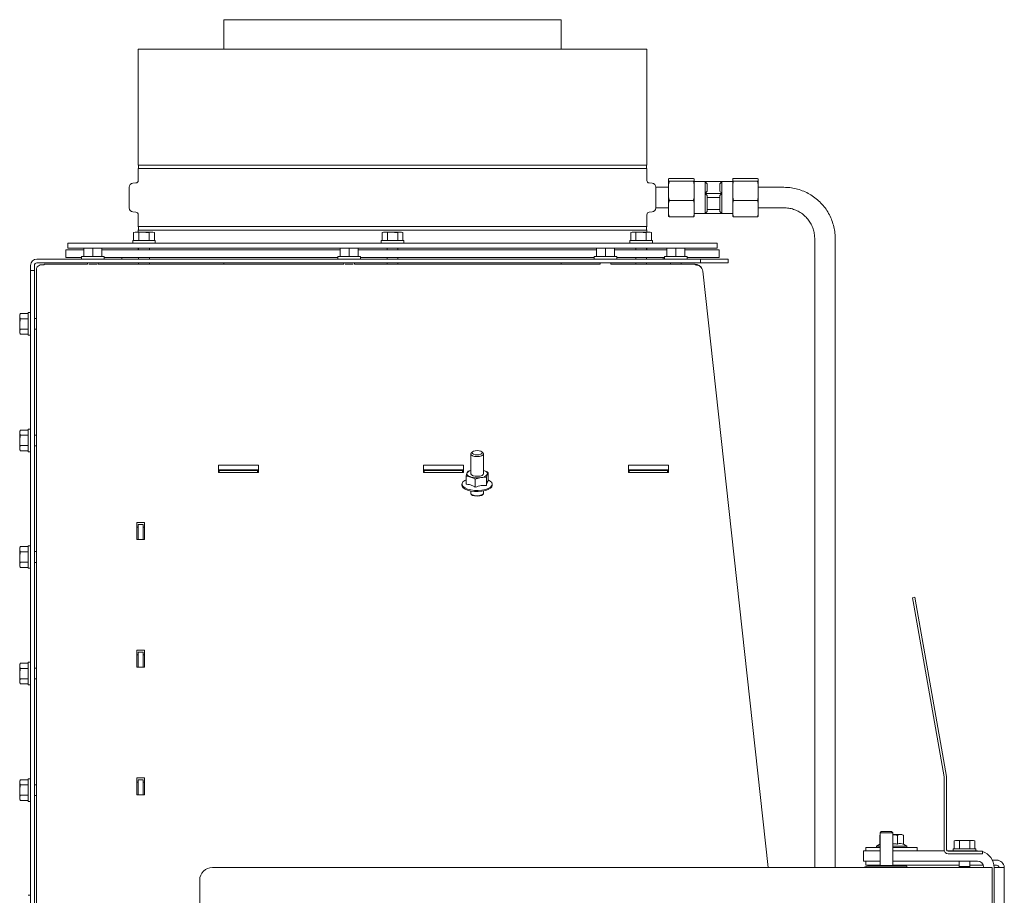
# Model space of a CAD drawing. Units: millimetres. Extents: x 223 to 4254, y 131 to 5783.
# Drawn here: x 358 to 742, y 3117 to 3459 of the extents above; entities that cross this region are included whole.
import ezdxf

# ---------------------------------------------------------------- set-up
doc = ezdxf.new("R2010")
doc.units = ezdxf.units.MM

msp = doc.modelspace()

# ---------------------------------------------------------------- linework, layer by layer
at = {"linetype": 'Continuous', "lineweight": 15, "ltscale": 20}
for p, q in [((437.47, 3459.15), (437.47, 3447.7)), ((437.47, 3459.15), (569.17, 3459.15)), ((569.17, 3447.7), (569.17, 3459.15)), ((404.07, 3447.7), (404.07, 3402.4)), ((404.07, 3447.7), (503.32, 3447.7)), ((503.32, 3447.7), (602.57, 3447.7)), ((602.57, 3402.4), (602.57, 3447.7)), ((602.57, 3402.4), (404.07, 3402.4)), ((404.07, 3401), (404.07, 3396.39)), ((404.07, 3401), (602.57, 3401)), ((602.57, 3396.39), (602.57, 3401)), ((611.07, 3397.01), (611.07, 3396.24)), ((620.73, 3397.2), (611.41, 3397.2)), ((621.07, 3397.01), (620.73, 3397.2)), ((621.07, 3397.01), (621.07, 3396.24)), ((636.07, 3396.24), (636.07, 3397.01)), ((636.41, 3397.2), (645.73, 3397.2)), ((646.07, 3397.01), (645.73, 3397.2)), ((646.07, 3396.24), (646.07, 3397.01)), ((400.57, 3393.7), (400.57, 3385.69)), ((403.16, 3395.39), (402.03, 3395.29)), ((604.61, 3395.29), (603.48, 3395.39)), ((606.07, 3393.7), (606.07, 3393.7)), ((611.07, 3393.7), (606.07, 3393.7)), ((606.07, 3389.7), (606.07, 3393.7)), ((611.07, 3396.24), (611.41, 3396.05)), ((611.07, 3394.8), (611.07, 3396.24)), ((611.07, 3394.8), (611.07, 3389.8)), ((620.73, 3396.05), (611.41, 3396.05)), ((621.07, 3394.8), (620.73, 3396.05)), ((621.07, 3394.8), (621.07, 3396.24)), ((625.32, 3395.95), (621.07, 3395.95)), ((621.07, 3394.8), (621.07, 3389.8)), ((625.32, 3395.94), (625.32, 3395.95)), ((625.32, 3395.94), (625.32, 3395.95)), ((625.32, 3391.31), (625.32, 3395.94)), ((631.82, 3395.94), (625.32, 3395.94)), ((626.07, 3392.21), (626.07, 3395.04)), ((631.82, 3395.94), (631.07, 3395.04)), ((631.07, 3392.21), (631.07, 3395.04)), ((636.07, 3395.95), (631.82, 3395.95)), ((631.82, 3395.95), (631.82, 3395.94)), ((631.82, 3395.94), (631.82, 3395.95)), ((631.82, 3391.31), (631.82, 3395.94)), ((636.07, 3396.24), (636.41, 3396.05)), ((636.07, 3396.24), (636.07, 3394.8)), ((636.07, 3389.8), (636.07, 3394.8)), ((636.41, 3396.05), (645.73, 3396.05)), ((646.07, 3394.8), (645.73, 3396.05)), ((646.07, 3396.24), (646.07, 3394.8)), ((646.07, 3389.8), (646.07, 3394.8)), ((656.07, 3393.7), (646.07, 3393.7)), ((606.07, 3385.7), (606.07, 3389.7)), ((611.07, 3389.8), (611.41, 3388.55)), ((611.07, 3387.49), (611.07, 3389.8)), ((621.07, 3387.49), (621.07, 3389.8)), ((625.32, 3391.31), (626.07, 3392.21)), ((625.32, 3383.45), (625.32, 3391.31)), ((625.32, 3391.31), (626.07, 3390.54)), ((625.32, 3391.31), (631.82, 3391.31)), ((626.07, 3384.22), (626.07, 3390.54)), ((626.07, 3389.67), (631.07, 3389.67)), ((631.07, 3390.54), (631.82, 3391.31)), ((631.07, 3384.22), (631.07, 3390.54)), ((631.82, 3383.45), (631.82, 3391.31)), ((636.07, 3389.8), (636.41, 3388.55)), ((636.07, 3389.8), (636.07, 3387.49)), ((646.07, 3389.8), (646.07, 3387.49)), ((606.07, 3385.69), (606.07, 3385.7)), ((606.07, 3385.7), (611.07, 3385.7)), ((611.41, 3388.55), (611.07, 3387.49)), ((611.07, 3387.49), (611.07, 3383.25)), ((620.73, 3388.55), (611.41, 3388.55)), ((621.07, 3387.49), (620.73, 3388.55)), ((621.07, 3387.49), (621.07, 3383.25)), ((636.41, 3388.55), (636.07, 3387.49)), ((636.07, 3383.25), (636.07, 3387.49)), ((636.41, 3388.55), (645.73, 3388.55)), ((646.07, 3387.49), (645.73, 3388.55)), ((646.07, 3383.25), (646.07, 3387.49)), ((646.07, 3385.7), (656.07, 3385.7)), ((402.03, 3384.1), (403.16, 3384)), ((404.07, 3383), (404.07, 3378.4)), ((602.57, 3378.4), (602.57, 3383)), ((603.48, 3384), (604.61, 3384.1)), ((611.07, 3383.25), (611.41, 3382.19)), ((611.07, 3382.38), (611.07, 3383.25)), ((620.73, 3382.19), (611.41, 3382.19)), ((620.73, 3382.19), (621.07, 3383.25)), ((621.07, 3382.38), (620.73, 3382.19)), ((621.07, 3383.45), (625.32, 3383.45)), ((621.07, 3382.38), (621.07, 3383.25)), ((626.07, 3384.22), (625.32, 3383.45)), ((625.32, 3383.45), (625.5, 3383.62)), ((625.32, 3383.45), (631.82, 3383.45)), ((631.07, 3385.09), (626.07, 3385.09)), ((631.82, 3383.45), (631.07, 3384.22)), ((631.64, 3383.62), (631.82, 3383.45)), ((631.82, 3383.45), (636.07, 3383.45)), ((636.07, 3383.25), (636.41, 3382.19)), ((636.07, 3383.25), (636.07, 3382.38)), ((636.41, 3382.19), (645.73, 3382.19)), ((645.73, 3382.19), (646.07, 3383.25)), ((646.07, 3382.38), (645.73, 3382.19)), ((646.07, 3383.25), (646.07, 3382.38)), ((602.57, 3378.4), (404.07, 3378.4)), ((402.83, 3376.15), (402.29, 3376)), ((402.29, 3376), (403.3, 3376.15)), ((402.29, 3372.9), (402.29, 3376)), ((403.3, 3376.15), (402.83, 3376.15)), ((403.3, 3376.15), (404.31, 3376)), ((406.33, 3376.15), (403.3, 3376.15)), ((404.07, 3377), (404.07, 3376.15)), ((404.07, 3377), (602.57, 3377)), ((404.31, 3376), (406.33, 3376.15)), ((404.31, 3372.9), (404.31, 3376)), ((409.36, 3376.15), (406.33, 3376.15)), ((408.35, 3376), (409.36, 3376.15)), ((408.35, 3372.9), (408.35, 3376)), ((409.36, 3376.15), (410.37, 3376)), ((409.83, 3376.15), (409.36, 3376.15)), ((410.37, 3376), (409.83, 3376.15)), ((410.37, 3372.9), (410.37, 3376)), ((499.82, 3376.15), (499.28, 3376)), ((499.28, 3376), (500.29, 3376.15)), ((499.28, 3372.9), (499.28, 3376)), ((500.29, 3376.15), (499.82, 3376.15)), ((503.32, 3376.15), (500.29, 3376.15)), ((500.29, 3376.15), (501.3, 3376)), ((501.3, 3376), (503.32, 3376.15)), ((501.3, 3372.9), (501.3, 3376)), ((506.35, 3376.15), (503.32, 3376.15)), ((505.34, 3376), (506.35, 3376.15)), ((505.34, 3372.9), (505.34, 3376)), ((506.35, 3376.15), (507.36, 3376)), ((506.82, 3376.15), (506.35, 3376.15)), ((507.36, 3376), (506.82, 3376.15)), ((507.36, 3372.9), (507.36, 3376)), ((596.82, 3376.15), (596.27, 3376)), ((596.27, 3376), (597.29, 3376.15)), ((596.27, 3372.9), (596.27, 3376)), ((597.29, 3376.15), (596.82, 3376.15)), ((600.32, 3376.15), (597.29, 3376.15)), ((597.29, 3376.15), (598.3, 3376)), ((598.3, 3376), (600.32, 3376.15)), ((598.3, 3372.9), (598.3, 3376)), ((603.35, 3376.15), (600.32, 3376.15)), ((602.34, 3376), (603.35, 3376.15)), ((602.34, 3372.9), (602.34, 3376)), ((602.57, 3376.15), (602.57, 3377)), ((603.35, 3376.15), (604.36, 3376)), ((603.82, 3376.15), (603.35, 3376.15)), ((604.36, 3376), (603.82, 3376.15)), ((604.36, 3372.9), (604.36, 3376)), ((376.57, 3371.9), (376.57, 3369.9)), ((630.07, 3371.9), (376.57, 3371.9)), ((382.8, 3369.9), (376.57, 3369.9)), ((382.9, 3369.8), (384.65, 3369.95)), ((384.65, 3369.95), (382.9, 3369.95)), ((384.65, 3369.95), (386.4, 3369.8)), ((388.15, 3369.95), (384.65, 3369.95)), ((386.4, 3369.8), (388.15, 3369.95)), ((388.15, 3369.95), (389.9, 3369.8)), ((389.9, 3369.95), (388.15, 3369.95)), ((482.87, 3369.9), (389.74, 3369.9)), ((401.93, 3372.9), (401.93, 3371.9)), ((401.93, 3372.9), (410.73, 3372.9)), ((404.07, 3369.9), (404.07, 3369.3)), ((404.23, 3369.9), (404.23, 3369.3)), ((408.43, 3369.3), (408.43, 3369.9)), ((410.73, 3371.9), (410.73, 3372.9)), ((482.9, 3369.8), (484.65, 3369.95)), ((484.65, 3369.95), (482.9, 3369.95)), ((484.65, 3369.95), (486.4, 3369.8)), ((488.15, 3369.95), (484.65, 3369.95)), ((486.4, 3369.8), (488.15, 3369.95)), ((488.15, 3369.95), (489.9, 3369.8)), ((489.9, 3369.95), (488.15, 3369.95)), ((583, 3369.9), (489.89, 3369.9)), ((498.92, 3372.9), (498.92, 3371.9)), ((498.92, 3372.9), (507.72, 3372.9)), ((501.22, 3369.9), (501.22, 3369.3)), ((505.42, 3369.3), (505.42, 3369.9)), ((507.72, 3371.9), (507.72, 3372.9)), ((582.9, 3369.8), (584.65, 3369.95)), ((584.65, 3369.95), (582.9, 3369.95)), ((584.65, 3369.95), (586.4, 3369.8)), ((588.15, 3369.95), (584.65, 3369.95)), ((586.4, 3369.8), (588.15, 3369.95)), ((588.15, 3369.95), (589.9, 3369.8)), ((589.9, 3369.95), (588.15, 3369.95)), ((610.52, 3369.9), (589.99, 3369.9)), ((595.92, 3372.9), (595.92, 3371.9)), ((595.92, 3372.9), (604.72, 3372.9)), ((598.22, 3369.9), (598.22, 3369.3)), ((602.42, 3369.3), (602.42, 3369.9)), ((602.57, 3369.3), (602.57, 3369.9)), ((604.72, 3371.9), (604.72, 3372.9)), ((610.4, 3369.8), (612.15, 3369.95)), ((612.15, 3369.95), (610.4, 3369.95)), ((612.15, 3369.95), (613.9, 3369.8)), ((615.65, 3369.95), (612.15, 3369.95)), ((613.9, 3369.8), (615.65, 3369.95)), ((615.65, 3369.95), (617.4, 3369.8)), ((617.4, 3369.95), (615.65, 3369.95)), ((630.07, 3369.9), (617.5, 3369.9)), ((630.07, 3369.9), (630.07, 3371.9)), ((668.07, 3373.7), (668.07, 3128.15)), ((676.07, 3128.15), (676.07, 3373.7)), ((375.82, 3369.3), (375.82, 3366.3)), ((375.82, 3369.3), (382.9, 3369.3)), ((375.82, 3366.3), (382, 3366.3)), ((382, 3366.7), (382, 3365.7)), ((382, 3366.7), (386.4, 3366.7)), ((382.9, 3366.7), (382.9, 3369.8)), ((386.4, 3366.7), (386.4, 3369.8)), ((386.4, 3366.7), (390.8, 3366.7)), ((389.9, 3366.7), (389.9, 3369.8)), ((389.9, 3369.3), (482.9, 3369.3)), ((390.8, 3365.7), (390.8, 3366.7)), ((390.8, 3366.3), (482, 3366.3)), ((397.67, 3366.3), (397.67, 3365.7)), ((404.23, 3366.3), (404.23, 3365.7)), ((408.43, 3365.7), (408.43, 3366.3)), ((482, 3366.7), (482, 3365.7)), ((482, 3366.7), (486.4, 3366.7)), ((482.9, 3366.7), (482.9, 3369.8)), ((486.4, 3366.7), (486.4, 3369.8)), ((486.4, 3366.7), (490.8, 3366.7)), ((489.9, 3366.7), (489.9, 3369.8)), ((489.9, 3369.3), (582.9, 3369.3)), ((490.8, 3365.7), (490.8, 3366.7)), ((490.8, 3366.3), (582, 3366.3)), ((501.22, 3366.3), (501.22, 3365.7)), ((505.42, 3365.7), (505.42, 3366.3)), ((582, 3366.7), (582, 3365.7)), ((582, 3366.7), (586.4, 3366.7)), ((582.9, 3366.7), (582.9, 3369.8)), ((586.4, 3366.7), (586.4, 3369.8)), ((586.4, 3366.7), (590.8, 3366.7)), ((589.9, 3366.7), (589.9, 3369.8)), ((589.9, 3369.3), (610.4, 3369.3)), ((590.8, 3365.7), (590.8, 3366.7)), ((590.8, 3366.3), (609.5, 3366.3)), ((598.22, 3366.3), (598.22, 3365.7)), ((602.42, 3365.7), (602.42, 3366.3)), ((608.97, 3365.7), (608.97, 3366.3)), ((609.5, 3366.7), (609.5, 3365.7)), ((609.5, 3366.7), (613.9, 3366.7)), ((610.4, 3366.7), (610.4, 3369.8)), ((613.9, 3366.7), (613.9, 3369.8)), ((613.9, 3366.7), (618.3, 3366.7)), ((617.4, 3366.7), (617.4, 3369.8)), ((617.4, 3369.3), (630.82, 3369.3)), ((618.3, 3365.7), (618.3, 3366.7)), ((618.3, 3366.3), (630.82, 3366.3)), ((630.82, 3366.3), (630.82, 3369.3)), ((362.07, 3363.2), (362.07, 3361.2)), ((363.57, 3363.2), (363.57, 3361.2)), ((364.57, 3365.7), (618.57, 3365.7)), ((364.57, 3364.2), (618.57, 3364.2)), ((384.3, 3363.71), (367.33, 3363.71)), ((367.33, 3363.71), (367.33, 3363.7)), ((367.33, 3363.42), (367.33, 3363.7)), ((384.3, 3364.2), (384.3, 3363.7)), ((388.5, 3363.7), (388.5, 3364.2)), ((484.3, 3363.7), (388.5, 3363.71)), ((404.23, 3364.2), (404.23, 3363.71)), ((408.43, 3363.71), (408.43, 3364.2)), ((437.47, 3364.2), (437.47, 3363.71)), ((484.3, 3364.2), (484.3, 3363.7)), ((488.5, 3363.7), (488.5, 3364.2)), ((584.3, 3363.7), (488.5, 3363.7)), ((501.22, 3364.2), (501.22, 3363.7)), ((505.42, 3363.7), (505.42, 3364.2)), ((569.17, 3363.7), (569.17, 3364.2)), ((584.3, 3364.2), (584.3, 3363.69)), ((588.5, 3363.69), (588.5, 3364.2)), ((603.9, 3363.7), (588.5, 3363.7)), ((598.22, 3364.2), (598.22, 3363.7)), ((602.42, 3363.7), (602.42, 3364.2)), ((621.41, 3363.69), (603.9, 3363.7)), ((611.8, 3364.2), (611.8, 3363.69)), ((616, 3363.69), (616, 3364.2)), ((618.57, 3365.7), (623.57, 3365.7)), ((623.57, 3364.2), (618.57, 3364.2)), ((621.41, 3363.68), (621.41, 3363.69)), ((621.41, 3363.68), (621.41, 3363.41)), ((621.41, 3363.65), (621.41, 3363.41)), ((621.41, 3363.65), (621.41, 3363.65)), ((623.57, 3365.7), (623.57, 3364.2)), ((623.57, 3365.7), (634.32, 3365.7)), ((623.57, 3364.2), (634.32, 3364.2)), ((634.32, 3364.2), (634.32, 3365.7)), ((362.07, 3361.2), (363.57, 3361.2)), ((362.07, 3092.53), (362.07, 3361.2)), ((363.57, 3092.53), (363.57, 3361.2)), ((364.33, 3361.61), (364.33, 3088.99)), ((364.33, 3361.61), (364.33, 3342.46)), ((364.33, 3361.61), (364.33, 3361.61)), ((649.96, 3128.15), (624.4, 3360.98)), ((357.97, 3344.4), (357.82, 3343.86)), ((357.82, 3343.39), (357.97, 3344.4)), ((357.82, 3343.86), (357.82, 3343.39)), ((357.97, 3342.38), (357.82, 3343.39)), ((357.82, 3343.39), (357.82, 3340.36)), ((361.07, 3344.4), (357.97, 3344.4)), ((362.07, 3344.76), (361.07, 3344.76)), ((361.07, 3335.96), (361.07, 3344.76)), ((357.82, 3340.36), (357.97, 3342.38)), ((357.82, 3340.36), (357.82, 3337.33)), ((361.07, 3342.38), (357.97, 3342.38)), ((364.33, 3342.46), (363.57, 3342.46)), ((357.82, 3337.33), (357.97, 3338.34)), ((357.97, 3336.32), (357.82, 3337.33)), ((357.82, 3337.33), (357.82, 3336.86)), ((357.82, 3336.86), (357.97, 3336.32)), ((361.07, 3338.34), (357.97, 3338.34)), ((361.07, 3336.32), (357.97, 3336.32)), ((361.07, 3335.96), (362.07, 3335.96)), ((363.57, 3338.26), (364.33, 3338.26)), ((364.33, 3338.26), (364.33, 3296.96)), ((357.97, 3298.9), (357.82, 3298.36)), ((357.82, 3297.89), (357.97, 3298.9)), ((357.82, 3298.36), (357.82, 3297.89)), ((357.97, 3296.88), (357.82, 3297.89)), ((357.82, 3297.89), (357.82, 3294.86)), ((357.82, 3294.86), (357.97, 3296.88)), ((361.07, 3298.9), (357.97, 3298.9)), ((361.07, 3296.88), (357.97, 3296.88)), ((362.07, 3299.26), (361.07, 3299.26)), ((361.07, 3290.46), (361.07, 3299.26)), ((364.33, 3296.96), (363.57, 3296.96)), ((357.82, 3294.86), (357.82, 3291.83)), ((357.82, 3291.83), (357.97, 3292.84)), ((357.97, 3290.82), (357.82, 3291.83)), ((357.82, 3291.83), (357.82, 3291.36)), ((357.82, 3291.36), (357.97, 3290.82)), ((361.07, 3292.84), (357.97, 3292.84)), ((361.07, 3290.82), (357.97, 3290.82)), ((361.07, 3290.46), (362.07, 3290.46)), ((363.57, 3292.76), (364.33, 3292.76)), ((364.33, 3292.76), (364.33, 3251.46)), ((533.83, 3289.6), (533.83, 3281.89)), ((534.55, 3290.44), (534.1, 3290.08)), ((538.55, 3290.08), (538.11, 3290.44)), ((538.83, 3281.89), (538.83, 3289.6)), ((435.37, 3285.27), (450.97, 3285.27)), ((435.37, 3283.45), (435.37, 3285.27)), ((435.37, 3283.45), (435.37, 3283.45)), ((435.37, 3282.36), (435.37, 3283.45)), ((435.37, 3282.36), (435.37, 3283.45)), ((435.37, 3283.45), (450.97, 3283.45)), ((435.37, 3283.15), (435.67, 3283.15)), ((450.97, 3282.36), (435.37, 3282.36)), ((435.67, 3282.36), (435.67, 3283.15)), ((435.67, 3283.15), (450.67, 3283.15)), ((450.67, 3282.36), (450.67, 3283.15)), ((450.67, 3283.15), (450.97, 3283.15)), ((450.97, 3285.27), (450.97, 3282.67)), ((450.97, 3283.45), (450.97, 3285.27)), ((450.97, 3283.45), (450.97, 3282.67)), ((450.97, 3282.67), (450.97, 3282.67)), ((450.97, 3282.67), (450.97, 3282.36)), ((450.97, 3282.67), (450.97, 3282.36)), ((515.37, 3285.27), (530.97, 3285.27)), ((515.37, 3283.45), (515.37, 3285.27)), ((515.37, 3283.45), (515.37, 3283.45)), ((515.37, 3282.36), (515.37, 3283.45)), ((515.37, 3282.36), (515.37, 3283.45)), ((515.37, 3283.45), (530.97, 3283.45)), ((515.37, 3283.15), (515.67, 3283.15)), ((530.97, 3282.36), (515.37, 3282.36)), ((515.67, 3282.36), (515.67, 3283.15)), ((515.67, 3283.15), (530.67, 3283.15)), ((530.67, 3282.36), (530.67, 3283.15)), ((530.67, 3283.15), (530.97, 3283.15)), ((530.97, 3285.27), (530.97, 3282.67)), ((530.97, 3283.45), (530.97, 3285.27)), ((530.97, 3283.45), (530.97, 3282.67)), ((530.97, 3282.67), (530.97, 3282.36)), ((530.97, 3282.67), (530.97, 3282.67)), ((530.97, 3282.67), (530.97, 3282.36)), ((532.38, 3282.14), (532.02, 3280.99)), ((532.73, 3282.88), (532.38, 3282.14)), ((533.76, 3283.15), (532.73, 3282.88)), ((539.93, 3280.48), (540.28, 3281.63)), ((540.28, 3281.63), (540.63, 3282.38)), ((540.63, 3279.16), (540.63, 3282.38)), ((595.37, 3285.27), (610.97, 3285.27)), ((595.37, 3283.45), (595.37, 3285.27)), ((595.37, 3283.45), (595.37, 3283.45)), ((595.37, 3282.36), (595.37, 3283.45)), ((595.37, 3282.36), (595.37, 3283.45)), ((595.37, 3283.45), (610.97, 3283.45)), ((595.37, 3283.15), (595.67, 3283.15)), ((610.97, 3282.36), (595.37, 3282.36)), ((595.67, 3282.36), (595.67, 3283.15)), ((595.67, 3283.15), (610.67, 3283.15)), ((610.67, 3282.36), (610.67, 3283.15)), ((610.67, 3283.15), (610.97, 3283.15)), ((610.97, 3285.27), (610.97, 3282.67)), ((610.97, 3283.45), (610.97, 3285.27)), ((610.97, 3283.45), (610.97, 3282.67)), ((610.97, 3282.67), (610.97, 3282.36)), ((610.97, 3282.67), (610.97, 3282.67)), ((610.97, 3282.67), (610.97, 3282.36)), ((530.43, 3277.79), (530.43, 3277.34)), ((532.02, 3277.77), (532.02, 3280.99)), ((535.62, 3279.79), (537.78, 3280.34)), ((535.62, 3276.57), (535.62, 3279.79)), ((537.78, 3280.34), (539.93, 3280.48)), ((539.93, 3277.27), (539.93, 3280.48)), ((542.23, 3277.34), (542.23, 3277.79)), ((533.83, 3275.12), (533.83, 3274.32)), ((533.89, 3274.09), (533.85, 3274)), ((534.1, 3273.84), (534.33, 3273.66)), ((538.33, 3273.66), (538.55, 3273.84)), ((538.81, 3274), (538.77, 3274.09)), ((538.83, 3274.32), (538.83, 3275.12)), ((406.57, 3262.86), (403.57, 3262.86)), ((403.57, 3262.86), (403.57, 3256.22)), ((406.57, 3256.22), (406.57, 3262.86)), ((406.57, 3261.05), (406.57, 3262.86)), ((404.07, 3261.05), (403.57, 3261.05)), ((404.03, 3261.05), (404.03, 3256.22)), ((406.07, 3262.1), (404.07, 3262.1)), ((404.07, 3262.1), (404.07, 3256.22)), ((406.07, 3256.22), (406.07, 3262.1)), ((406.57, 3261.05), (406.07, 3261.05)), ((406.57, 3256.22), (406.57, 3261.05)), ((403.57, 3256.22), (406.57, 3256.22)), ((357.97, 3253.4), (357.82, 3252.86)), ((357.82, 3252.39), (357.97, 3253.4)), ((357.82, 3252.86), (357.82, 3252.39)), ((357.97, 3251.38), (357.82, 3252.39)), ((357.82, 3252.39), (357.82, 3249.36)), ((357.82, 3249.36), (357.97, 3251.38)), ((361.07, 3253.4), (357.97, 3253.4)), ((361.07, 3251.38), (357.97, 3251.38)), ((362.07, 3253.76), (361.07, 3253.76)), ((361.07, 3244.96), (361.07, 3253.76)), ((364.33, 3251.46), (363.57, 3251.46)), ((364.33, 3251.5), (364.33, 3251.46)), ((357.82, 3249.36), (357.82, 3246.33)), ((357.82, 3246.33), (357.97, 3247.34)), ((361.07, 3247.34), (357.97, 3247.34)), ((363.57, 3247.26), (364.33, 3247.26)), ((364.33, 3247.26), (364.33, 3205.96)), ((357.97, 3245.32), (357.82, 3246.33)), ((357.82, 3246.33), (357.82, 3245.86)), ((357.82, 3245.86), (357.97, 3245.32)), ((361.07, 3245.32), (357.97, 3245.32)), ((361.07, 3244.96), (362.07, 3244.96)), ((706.23, 3233.47), (707.21, 3233.65)), ((706.75, 3230.52), (706.23, 3233.47)), ((707.21, 3233.65), (707.73, 3230.69)), ((718.56, 3163.53), (706.75, 3230.52)), ((719.55, 3163.7), (707.73, 3230.69)), ((406.57, 3213.03), (403.57, 3213.03)), ((403.57, 3213.03), (403.57, 3206.39)), ((406.57, 3206.39), (406.57, 3213.03)), ((406.57, 3211.21), (406.57, 3213.03)), ((404.07, 3211.21), (403.57, 3211.21)), ((404.03, 3211.21), (404.03, 3206.39)), ((406.07, 3212.25), (404.07, 3212.25)), ((404.07, 3212.25), (404.07, 3206.39)), ((406.07, 3206.39), (406.07, 3212.25)), ((406.57, 3211.21), (406.07, 3211.21)), ((406.57, 3206.39), (406.57, 3211.21)), ((357.97, 3207.9), (357.82, 3207.36)), ((357.82, 3206.89), (357.97, 3207.9)), ((357.82, 3207.36), (357.82, 3206.89)), ((357.97, 3205.88), (357.82, 3206.89)), ((357.82, 3206.89), (357.82, 3203.86)), ((357.82, 3203.86), (357.97, 3205.88)), ((361.07, 3207.9), (357.97, 3207.9)), ((361.07, 3205.88), (357.97, 3205.88)), ((362.07, 3208.26), (361.07, 3208.26)), ((361.07, 3199.46), (361.07, 3208.26)), ((364.33, 3205.96), (363.57, 3205.96)), ((403.57, 3206.39), (406.57, 3206.39)), ((357.82, 3203.86), (357.82, 3200.83)), ((357.82, 3200.83), (357.97, 3201.84)), ((357.97, 3199.82), (357.82, 3200.83)), ((357.82, 3200.83), (357.82, 3200.36)), ((361.07, 3201.84), (357.97, 3201.84)), ((363.57, 3201.76), (364.33, 3201.76)), ((364.33, 3201.76), (364.33, 3160.46)), ((357.82, 3200.36), (357.97, 3199.82)), ((361.07, 3199.82), (357.97, 3199.82)), ((361.07, 3199.46), (362.07, 3199.46)), ((357.97, 3162.41), (357.82, 3161.86)), ((357.82, 3161.4), (357.97, 3162.41)), ((361.07, 3162.41), (357.97, 3162.41)), ((362.07, 3162.76), (361.07, 3162.76)), ((361.07, 3153.96), (361.07, 3162.76)), ((406.57, 3163.2), (403.57, 3163.2)), ((403.57, 3163.2), (403.57, 3156.56)), ((406.07, 3162.39), (404.07, 3162.39)), ((404.07, 3162.39), (404.07, 3156.56)), ((406.07, 3156.56), (406.07, 3162.39)), ((406.57, 3156.56), (406.57, 3163.2)), ((406.57, 3161.38), (406.57, 3163.2)), ((718.57, 3135.07), (718.57, 3163.42)), ((719.57, 3135.07), (719.57, 3163.42)), ((357.82, 3161.86), (357.82, 3161.4)), ((357.97, 3160.39), (357.82, 3161.4)), ((357.82, 3161.4), (357.82, 3158.36)), ((357.82, 3158.36), (357.97, 3160.39)), ((361.07, 3160.39), (357.97, 3160.39)), ((364.33, 3160.46), (363.57, 3160.46)), ((404.07, 3161.38), (403.57, 3161.38)), ((404.03, 3161.38), (404.03, 3156.56)), ((406.57, 3161.38), (406.07, 3161.38)), ((406.57, 3156.56), (406.57, 3161.38)), ((357.82, 3158.36), (357.82, 3155.33)), ((357.82, 3155.33), (357.97, 3156.34)), ((357.97, 3154.32), (357.82, 3155.33)), ((357.82, 3155.33), (357.82, 3154.86)), ((357.82, 3154.86), (357.97, 3154.32)), ((361.07, 3156.34), (357.97, 3156.34)), ((363.57, 3156.26), (364.33, 3156.26)), ((364.33, 3156.26), (364.33, 3114.97)), ((403.57, 3156.56), (406.57, 3156.56)), ((361.07, 3154.32), (357.97, 3154.32)), ((361.07, 3153.96), (362.07, 3153.96)), ((693.57, 3140.77), (693.45, 3140.72)), ((693.45, 3140.72), (693.58, 3140.75)), ((693.45, 3137.19), (693.45, 3140.72)), ((694.07, 3142.15), (693.57, 3141.65)), ((693.57, 3141.65), (693.57, 3128.85)), ((693.57, 3141.65), (698.16, 3141.65)), ((694.07, 3142.15), (697.75, 3142.15)), ((697.75, 3142.15), (698.07, 3142.15)), ((698.57, 3141.65), (698.07, 3142.15)), ((698.16, 3141.65), (698.57, 3141.65)), ((698.57, 3128.85), (698.57, 3141.65)), ((701.54, 3140.95), (698.57, 3140.95)), ((700.38, 3140.72), (701.54, 3140.95)), ((700.38, 3137.19), (700.38, 3140.72)), ((701.54, 3140.95), (702.69, 3140.72)), ((702.07, 3140.95), (701.54, 3140.95)), ((702.69, 3140.72), (702.07, 3140.95)), ((702.69, 3137.19), (702.69, 3140.72)), ((688.07, 3135.95), (688.07, 3134.65)), ((693.57, 3135.95), (688.07, 3135.95)), ((692.17, 3136), (692.04, 3136)), ((693.45, 3137.19), (692.17, 3136.45)), ((692.17, 3136.45), (692.17, 3135.95)), ((692.17, 3136.45), (693.57, 3136.45)), ((693.45, 3137.19), (693.58, 3137.23)), ((698.57, 3136.45), (703.97, 3136.45)), ((708.07, 3135.95), (698.57, 3135.95)), ((703.97, 3136.45), (702.69, 3137.19)), ((703.97, 3135.95), (703.97, 3136.45)), ((708.07, 3134.65), (708.07, 3135.95)), ((723.07, 3138.72), (722.53, 3138.58)), ((722.53, 3138.58), (723.54, 3138.72)), ((722.53, 3135.47), (722.53, 3138.58)), ((723.54, 3138.72), (723.07, 3138.72)), ((723.54, 3138.72), (724.55, 3138.58)), ((726.57, 3138.72), (723.54, 3138.72)), ((724.55, 3138.58), (726.57, 3138.72)), ((724.55, 3135.47), (724.55, 3138.58)), ((729.6, 3138.72), (726.57, 3138.72)), ((728.59, 3138.58), (729.6, 3138.72)), ((728.59, 3135.47), (728.59, 3138.58)), ((729.6, 3138.72), (730.61, 3138.58)), ((730.07, 3138.72), (729.6, 3138.72)), ((730.61, 3138.58), (730.07, 3138.72)), ((730.61, 3135.47), (730.61, 3138.58)), ((730.61, 3135.47), (730.61, 3138.58)), ((730.61, 3135.47), (730.61, 3138.58)), ((730.62, 3135.47), (730.62, 3138.58)), ((730.62, 3135.47), (730.62, 3138.58)), ((687.07, 3130.65), (687.07, 3134.65)), ((687.07, 3134.65), (691.07, 3134.65)), ((691.07, 3134.65), (693.57, 3134.65)), ((698.57, 3134.65), (718.63, 3134.65)), ((719.75, 3134.65), (731.57, 3134.65)), ((730.57, 3134.47), (720.17, 3134.47)), ((730.57, 3133.47), (720.17, 3133.47)), ((722.17, 3135.47), (722.17, 3134.65)), ((722.17, 3135.47), (730.97, 3135.47)), ((730.57, 3134.47), (733.57, 3134.47)), ((733.57, 3133.47), (730.57, 3133.47)), ((730.97, 3134.65), (730.97, 3135.47)), ((730.97, 3134.65), (730.97, 3135.47)), ((730.97, 3134.65), (730.97, 3135.47)), ((730.97, 3134.65), (730.97, 3135.47)), ((730.97, 3135.47), (730.98, 3135.47)), ((730.97, 3135.47), (730.97, 3135.47)), ((730.97, 3135.47), (730.97, 3135.47)), ((730.97, 3135.47), (730.97, 3135.47)), ((730.98, 3134.65), (730.98, 3135.47)), ((733.57, 3134.47), (733.57, 3133.47)), ((737.36, 3128.15), (433.07, 3128.15)), ((691.07, 3130.65), (687.07, 3130.65)), ((688.07, 3130.65), (688.07, 3129)), ((693.57, 3129), (688.07, 3129)), ((689.07, 3128.65), (702.07, 3128.65)), ((693.57, 3130.65), (691.07, 3130.65)), ((693.57, 3128.85), (693.77, 3128.65)), ((693.57, 3128.85), (698.16, 3128.85)), ((698.16, 3128.85), (698.57, 3128.85)), ((698.37, 3128.65), (698.57, 3128.85)), ((731.57, 3130.65), (698.57, 3130.65)), ((724.47, 3129), (698.57, 3129)), ((702.07, 3128.65), (704.07, 3128.65)), ((704.07, 3128.65), (704.07, 3128.15)), ((724.47, 3130.65), (724.47, 3128.47)), ((724.47, 3128.47), (724.66, 3128.15)), ((728.67, 3128.47), (724.47, 3128.47)), ((728.48, 3128.15), (728.67, 3128.47)), ((728.48, 3128.15), (728.67, 3128.47)), ((728.48, 3128.15), (728.67, 3128.47)), ((728.49, 3128.15), (728.68, 3128.47)), ((728.49, 3128.15), (728.67, 3128.47)), ((728.67, 3128.47), (728.67, 3130.65)), ((728.67, 3128.47), (728.67, 3130.65)), ((728.67, 3128.47), (728.67, 3130.65)), ((728.67, 3128.47), (728.67, 3130.65)), ((728.68, 3128.47), (728.67, 3128.47)), ((728.67, 3128.47), (728.67, 3128.47)), ((728.67, 3128.47), (728.67, 3128.47)), ((728.67, 3128.47), (728.67, 3128.47)), ((728.68, 3128.47), (728.68, 3130.65)), ((733.92, 3129), (728.68, 3129)), ((737.36, 3029.15), (737.36, 3128.15)), ((739.07, 3131), (737.41, 3131)), ((739.07, 3129), (738.02, 3129)), ((738.07, 3128.15), (742.07, 3128.15)), ((738.07, 3128.15), (738.07, 3039.15)), ((742.07, 3128.15), (742.07, 3029.15)), ((428.07, 3097.65), (428.07, 3123.15)), ((362.07, 3117.27), (361.07, 3117.27))]:
    msp.add_line(p, q, dxfattribs=at)
at = {"linetype": 'Continuous', "lineweight": 15, "ltscale": 20, "flags": 128}
for points in [[(364.33, 3342.86), (364.33, 3342.74), (364.33, 3342.46)], [(364.33, 3341.02), (364.33, 3341.26), (364.33, 3341.87), (364.33, 3342.39), (364.33, 3342.74), (364.33, 3342.86)], [(364.33, 3297.18), (364.33, 3297.06), (364.33, 3296.96)], [(364.33, 3295.71), (364.33, 3296.19), (364.33, 3296.71), (364.33, 3297.06), (364.33, 3297.18)], [(534.1, 3290.08), (534.02, 3290), (533.83, 3289.6), (534.02, 3289.21), (534.56, 3288.87), (535.37, 3288.64), (536.32, 3288.56), (537.28, 3288.64), (538.09, 3288.87), (538.64, 3289.2), (538.83, 3289.6), (538.83, 3289.6)], [(538.33, 3290.05), (538.18, 3290.37), (537.75, 3290.64), (537.1, 3290.82), (536.33, 3290.89), (535.57, 3290.82), (534.92, 3290.64), (534.48, 3290.38), (534.33, 3290.06), (534.48, 3289.74), (534.91, 3289.47), (535.56, 3289.29), (536.32, 3289.23), (537.09, 3289.29), (537.74, 3289.47), (538.18, 3289.74), (538.33, 3290.05)], [(538.83, 3289.6), (538.64, 3290), (538.55, 3290.08)], [(533.82, 3280.59), (533.44, 3280.74), (533.1, 3280.91), (532.82, 3281.09), (532.6, 3281.29), (532.44, 3281.49), (532.35, 3281.71), (532.33, 3281.92), (532.38, 3282.14)], [(534.76, 3281.08), (534.14, 3281.39), (533.84, 3281.78), (533.83, 3281.89)], [(538.83, 3281.89), (538.73, 3281.6), (538.28, 3281.24), (537.53, 3280.98), (536.6, 3280.86), (535.63, 3280.89), (534.76, 3281.08)], [(538.83, 3283.18), (539.22, 3283.04), (539.56, 3282.87), (539.84, 3282.69), (540.06, 3282.49), (540.21, 3282.28), (540.3, 3282.07), (540.33, 3281.85), (540.28, 3281.63)], [(532.02, 3279.47), (531.51, 3279.21), (530.81, 3278.66), (530.46, 3278.07), (530.49, 3277.45), (530.87, 3276.86), (531.61, 3276.33), (532.63, 3275.88)], [(532.63, 3275.88), (533.89, 3275.56), (535.31, 3275.38), (536.78, 3275.35), (538.23, 3275.47), (539.56, 3275.74), (540.69, 3276.14), (541.54, 3276.64), (542.06, 3277.22), (542.23, 3277.83), (542.02, 3278.44), (541.46, 3279), (540.63, 3279.47)], [(532.63, 3275.43), (531.61, 3275.87), (530.87, 3276.4), (530.49, 3277), (530.43, 3277.34)], [(542.23, 3277.34), (542.06, 3276.76), (541.54, 3276.19), (540.69, 3275.69), (539.56, 3275.29), (538.23, 3275.02), (536.78, 3274.9), (535.31, 3274.93), (533.89, 3275.11), (532.63, 3275.43)], [(533.83, 3274.32), (534.02, 3273.92), (534.56, 3273.59), (535.37, 3273.36), (536.32, 3273.28), (537.28, 3273.36), (538.09, 3273.58), (538.64, 3273.92), (538.83, 3274.32)], [(533.84, 3274.23), (533.83, 3274.14), (534.02, 3273.74), (534.56, 3273.4), (535.37, 3273.18), (536.33, 3273.1), (537.28, 3273.18), (538.1, 3273.4), (538.64, 3273.74), (538.83, 3274.14), (538.82, 3274.23)], [(364.33, 3250.65), (364.33, 3251.03), (364.33, 3251.38), (364.33, 3251.5)], [(733.06, 3134.47), (732.84, 3134.52), (731.57, 3134.65)]]:
    msp.add_lwpolyline(points, dxfattribs=at)
at = {"linetype": 'Continuous', "lineweight": 15, "ltscale": 400}
for centre, radius, start, end in [((401.67, 3401.7), 2.5, 343.7398, 16.2602), ((604.97, 3401.7), 2.5, 163.7398, 196.2602), ((402.17, 3393.7), 1.6, 95, 180), ((403.07, 3396.39), 1, 275, 0), ((603.57, 3396.39), 1, 180, 265), ((604.47, 3393.7), 1.6, 0, 85), ((402.17, 3385.69), 1.6, 180, 265), ((604.47, 3385.69), 1.6, 275, 0), ((403.07, 3383), 1, 0, 85), ((603.57, 3383), 1, 95, 180), ((401.67, 3377.7), 2.5, 343.7398, 16.2602), ((604.97, 3377.7), 2.5, 163.7398, 196.2602), ((364.57, 3363.2), 2.5, 90, 180), ((364.57, 3363.2), 1, 90, 180), ((621.41, 3360.65), 3, 26.7258, 90), ((534.32, 3280.96), 2.27, 102.5129, 148.8366), ((537.72, 3283.52), 3.18, 271.0556, 323.6191), ((536.35, 3288.97), 8.75, 253.2463, 279.4173), ((536.33, 3276.92), 3.82, 238.3982, 301.597), ((717.97, 3163.42), 0.6, 0, 10), ((717.97, 3163.42), 1.6, 0, 10), ((720.17, 3135.07), 1.6, 180, 270), ((720.17, 3135.07), 0.6, 180, 270), ((731.57, 3128.15), 6.5, 0, 72.0798), ((433.07, 3123.15), 5, 90, 180), ((689.07, 3125.65), 3, 90, 123.5573), ((731.57, 3128.15), 2.5, 0, 90), ((739.07, 3128), 3, 2.866, 90), ((739.07, 3128), 1, 8.6269, 90)]:
    msp.add_arc(centre, radius, start, end, dxfattribs=at)
for centre in [(386.4, 3363.7), (486.4, 3363.7)]:
    msp.add_ellipse(centre, major_axis=(1.6, 0), ratio=0.000622, start_param=3.142595, end_param=6.284188, dxfattribs=at)
at = {"linetype": 'Continuous', "lineweight": 15, "ltscale": 20}
for points, knots in [([(611.41, 3397.2), (611.34, 3397.16), (611.21, 3397.1), (611.11, 3397.03), (611.07, 3397.01)], [0, 0, 0, 0, 0.571319, 1, 1, 1, 1]), ([(636.41, 3397.2), (636.34, 3397.16), (636.21, 3397.1), (636.11, 3397.03), (636.07, 3397.01)], [0, 0, 0, 0, 0.571319, 1, 1, 1, 1]), ([(611.41, 3396.05), (611.34, 3395.82), (611.21, 3395.4), (611.11, 3394.98), (611.07, 3394.8)], [0, 0, 0, 0, 0.571319, 1, 1, 1, 1]), ([(620.73, 3396.05), (620.81, 3396.09), (620.93, 3396.15), (621.03, 3396.22), (621.07, 3396.24)], [0, 0, 0, 0, 0.5713192, 1, 1, 1, 1]), ([(626.07, 3395.04), (626.07, 3395.04), (625.86, 3395.36), (625.59, 3395.65), (625.32, 3395.94)], [0, 0, 0, 0, 0.00495, 1, 1, 1, 1]), ([(636.41, 3396.05), (636.34, 3395.82), (636.21, 3395.4), (636.11, 3394.98), (636.07, 3394.8)], [0, 0, 0, 0, 0.571319, 1, 1, 1, 1]), ([(645.73, 3396.05), (645.81, 3396.09), (645.93, 3396.15), (646.03, 3396.22), (646.07, 3396.24)], [0, 0, 0, 0, 0.571319, 1, 1, 1, 1]), ([(676.07, 3373.7), (676.06, 3374.19), (676.03, 3375.52), (675.72, 3377.67), (675.07, 3380.11), (674.12, 3382.44), (672.88, 3384.63), (671.38, 3386.65), (669.63, 3388.47), (667.67, 3390.05), (665.53, 3391.38), (663.23, 3392.43), (660.83, 3393.17), (658.43, 3393.62), (656.83, 3393.67), (656.07, 3393.7)], [0, 0, 0, 0, 0.046971, 0.12699, 0.207044, 0.287098, 0.367153, 0.447208, 0.527263, 0.60732, 0.687377, 0.767435, 0.847495, 0.927554, 1, 1, 1, 1]), ([(606.07, 3392.69), (606.07, 3392.69), (606.07, 3392.75), (606.07, 3392.55), (606.05, 3392.07), (606.04, 3391.29), (606.03, 3390.45), (606.03, 3389.91), (606.03, 3389.7)], [0, 0, 0, 0, 0.006541, 0.221125, 0.435708, 0.650372, 0.86507, 1, 1, 1, 1]), ([(606.03, 3389.7), (606.03, 3389.36), (606.03, 3388.68), (606.04, 3387.78), (606.06, 3387.11), (606.07, 3386.73), (606.07, 3386.73), (606.07, 3386.73)], [0, 0, 0, 0, 0.214775, 0.429549, 0.644379, 0.859248, 1, 1, 1, 1]), ([(620.73, 3388.55), (620.81, 3388.79), (620.93, 3389.2), (621.03, 3389.62), (621.07, 3389.8)], [0, 0, 0, 0, 0.571319, 1, 1, 1, 1]), ([(631.07, 3392.21), (631.07, 3392.21), (631.28, 3391.9), (631.55, 3391.61), (631.82, 3391.31)], [0, 0, 0, 0, 0.00495, 1, 1, 1, 1]), ([(645.73, 3388.55), (645.81, 3388.79), (645.93, 3389.2), (646.03, 3389.62), (646.07, 3389.8)], [0, 0, 0, 0, 0.571319, 1, 1, 1, 1]), ([(656.07, 3385.7), (656.37, 3385.69), (657.31, 3385.67), (658.89, 3385.41), (660.75, 3384.81), (662.48, 3383.9), (664.05, 3382.73), (665.4, 3381.32), (666.51, 3379.72), (667.35, 3377.95), (667.88, 3376.1), (668.06, 3374.67), (668.07, 3373.88), (668.07, 3373.7)], [0, 0, 0, 0, 0.0469887, 0.1502755, 0.253652, 0.3570299, 0.4604102, 0.5637937, 0.6671809, 0.7705721, 0.8739669, 0.971988, 1, 1, 1, 1]), ([(611.41, 3382.19), (611.34, 3382.23), (611.21, 3382.29), (611.11, 3382.36), (611.07, 3382.38)], [0, 0, 0, 0, 0.571319, 1, 1, 1, 1]), ([(636.41, 3382.19), (636.34, 3382.23), (636.21, 3382.29), (636.11, 3382.36), (636.07, 3382.38)], [0, 0, 0, 0, 0.571319, 1, 1, 1, 1]), ([(406.33, 3376.15), (406.83, 3376.13), (407.51, 3376.11), (408.18, 3376.02), (408.35, 3376)], [0, 0, 0, 0, 0.750835, 1, 1, 1, 1]), ([(503.32, 3376.15), (503.83, 3376.13), (504.5, 3376.11), (505.18, 3376.02), (505.34, 3376)], [0, 0, 0, 0, 0.750835, 1, 1, 1, 1]), ([(600.32, 3376.15), (600.82, 3376.13), (601.5, 3376.11), (602.17, 3376.02), (602.34, 3376)], [0, 0, 0, 0, 0.750835, 1, 1, 1, 1]), ([(364.33, 3361.61), (364.36, 3361.83), (364.42, 3362.31), (364.95, 3362.97), (365.81, 3363.42), (366.67, 3363.53), (367.18, 3363.45), (367.33, 3363.42)], [0, 0, 0, 0, 0.196791, 0.433594, 0.670449, 0.907304, 1, 1, 1, 1]), ([(357.97, 3338.34), (357.94, 3338.51), (357.86, 3339.18), (357.84, 3339.85), (357.82, 3340.36)], [0, 0, 0, 0, 0.249165, 1, 1, 1, 1]), ([(357.97, 3292.84), (357.94, 3293.01), (357.86, 3293.68), (357.84, 3294.35), (357.82, 3294.86)], [0, 0, 0, 0, 0.249165, 1, 1, 1, 1]), ([(540.63, 3282.38), (540.5, 3282.45), (539.9, 3282.77), (539.3, 3283), (538.83, 3283.18)], [0, 0, 0, 0, 0.226371, 1, 1, 1, 1]), ([(532.02, 3280.99), (532.05, 3280.99), (532.64, 3280.91), (533.25, 3280.75), (533.82, 3280.59)], [0, 0, 0, 0, 0.042142, 1, 1, 1, 1]), ([(532.02, 3277.77), (532.46, 3277.75), (533.49, 3277.7), (534.73, 3277.15), (535.48, 3276.67), (535.62, 3276.57)], [0, 0, 0, 0, 0.3677, 0.872919, 1, 1, 1, 1]), ([(533.82, 3280.59), (534.29, 3280.41), (534.89, 3280.18), (535.49, 3279.86), (535.62, 3279.79)], [0, 0, 0, 0, 0.773629, 1, 1, 1, 1]), ([(539.93, 3277.27), (540.06, 3277.77), (540.29, 3278.72), (540.52, 3279.02), (540.63, 3279.16)], [0, 0, 0, 0, 0.5347087, 1, 1, 1, 1]), ([(535.62, 3276.57), (536.39, 3276.86), (537.83, 3277.41), (539.26, 3277.31), (539.93, 3277.27)], [0, 0, 0, 0, 0.534709, 1, 1, 1, 1]), ([(357.97, 3247.34), (357.94, 3247.51), (357.86, 3248.18), (357.84, 3248.85), (357.82, 3249.36)], [0, 0, 0, 0, 0.249165, 1, 1, 1, 1]), ([(357.97, 3201.84), (357.94, 3202.01), (357.86, 3202.68), (357.84, 3203.36), (357.82, 3203.86)], [0, 0, 0, 0, 0.249165, 1, 1, 1, 1]), ([(357.97, 3156.34), (357.94, 3156.51), (357.86, 3157.18), (357.84, 3157.86), (357.82, 3158.36)], [0, 0, 0, 0, 0.249165, 1, 1, 1, 1]), ([(698.57, 3140.91), (699, 3140.89), (699.61, 3140.86), (700.21, 3140.75), (700.38, 3140.72)], [0, 0, 0, 0, 0.711264, 1, 1, 1, 1]), ([(698.57, 3137.43), (698.99, 3137.43), (699.6, 3137.41), (700.19, 3137.24), (700.38, 3137.19)], [0, 0, 0, 0, 0.675615, 1, 1, 1, 1]), ([(700.38, 3137.19), (700.79, 3137.37), (701.57, 3137.72), (702.33, 3137.36), (702.69, 3137.19)], [0, 0, 0, 0, 0.534709, 1, 1, 1, 1]), ([(726.57, 3138.72), (727.08, 3138.71), (727.75, 3138.69), (728.42, 3138.6), (728.59, 3138.58)], [0, 0, 0, 0, 0.750835, 1, 1, 1, 1])]:
    msp.add_open_spline(points, degree=3, knots=knots, dxfattribs=at)
msp.add_open_spline([(621.41, 3363.41), (621.78, 3363.38), (622.51, 3363.32), (623.46, 3362.77), (624.17, 3361.97), (624.32, 3361.31), (624.4, 3360.98)], degree=3, dxfattribs=at)

doc.saveas('drawing.dxf')
